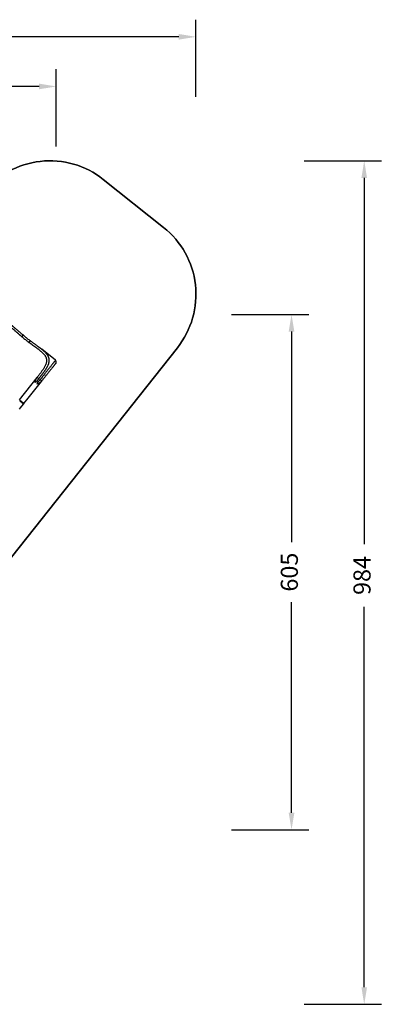
# Model space of a CAD drawing. Units: millimetres. Extents: x 343 to 2305, y 630 to 1791.
# Drawn here: x 1882 to 2305, y 642 to 1791 of the extents above; entities that cross this region are included whole.
import ezdxf

# ---------------------------------------------------------------- set-up
doc = ezdxf.new("R2010")
doc.units = ezdxf.units.MM
doc.header["$LTSCALE"] = 200
doc.header["$PDSIZE"] = -1
doc.layers.add('VP-DIM', color=7, linetype='Continuous')
doc.layers.add('VP-HIC', color=6, linetype='Continuous')
doc.layers.add('VP-EQ', color=7, linetype='Continuous', true_color=0x8a3492)
doc.dimstyles.new('ISO-25', dxfattribs={"dimtxt": 2.5, "dimasz": 2.5, "dimexe": 1.25, "dimexo": 0.625, "dimtad": 1, "dimtxsty": 'Standard', "dimcen": 2.5, "dimadec": 0, "dimazin": 0, "dimtfac": 1, "dimtmove": 0, "dimatfit": 3, "dimfxl": 1, "dimarcsym": 0})

# ---------------------------------------------------------------- blocks, each defined once
blk = doc.blocks.new('*D120')
at = {"layer": 'Defpoints', "color": 0}
for p in [(2088.4, 1770.6), (2088.4, 1470), (1043.2, 1067.2)]:
    blk.add_point(p, dxfattribs=at)
at = {"layer": 'VP-DIM', "color": 0, "lineweight": -2}
for p, q in [((1043.2, 1700.6), (1043.2, 1790.6)), ((2088.4, 1700.6), (2088.4, 1790.6)), ((1063.2, 1770.6), (1528.6, 1770.6)), ((2068.4, 1770.6), (1612, 1770.6))]:
    blk.add_line(p, q, dxfattribs=at)
at = {"layer": 'VP-DIM', "color": 0}
for points in [[(1063.2, 1773.9), (1063.2, 1767.3), (1043.2, 1770.6)], [(2068.4, 1767.3), (2068.4, 1773.9), (2088.4, 1770.6)]]:
    blk.add_solid(points, dxfattribs=at)
at = {"layer": 'VP-DIM', "color": 0, "insert": (1570.3, 1770.6), "char_height": 20, "attachment_point": 5}
blk.add_mtext('1045', dxfattribs=at)
blk = doc.blocks.new('*D121')
at = {"layer": 'Defpoints', "color": 0}
for p in [(1918, 1626), (1480, 641.7), (2285, 641.7)]:
    blk.add_point(p, dxfattribs=at)
at = {"layer": 'VP-DIM', "color": 0, "lineweight": -2}
for p, q in [((2215, 1626), (2305, 1626)), ((2285, 1606), (2285, 1178.7)), ((2285, 661.7), (2285, 1105.4)), ((2215, 641.7), (2305, 641.7))]:
    blk.add_line(p, q, dxfattribs=at)
at = {"layer": 'VP-DIM', "color": 0}
for points in [[(2288.3, 1606), (2281.7, 1606), (2285, 1626)], [(2281.7, 661.7), (2288.3, 661.7), (2285, 641.7)]]:
    blk.add_solid(points, dxfattribs=at)
at = {"layer": 'VP-DIM', "color": 0, "insert": (2285, 1142.1), "char_height": 20, "attachment_point": 5, "rotation": 90}
blk.add_mtext('984', dxfattribs=at)
blk = doc.blocks.new('*D122')
at = {"layer": 'Defpoints', "color": 0}
for p in [(1925.2, 1712.7), (1925.2, 1391.3), (1244.7, 1090.1)]:
    blk.add_point(p, dxfattribs=at)
at = {"layer": 'VP-DIM', "color": 0, "lineweight": -2}
for p, q in [((1244.7, 1642.7), (1244.7, 1732.7)), ((1925.2, 1642.7), (1925.2, 1732.7)), ((1264.7, 1712.7), (1532.6, 1712.7)), ((1905.2, 1712.7), (1605.9, 1712.7))]:
    blk.add_line(p, q, dxfattribs=at)
at = {"layer": 'VP-DIM', "color": 0}
for points in [[(1264.7, 1716), (1264.7, 1709.4), (1244.7, 1712.7)], [(1905.2, 1709.4), (1905.2, 1716), (1925.2, 1712.7)]]:
    blk.add_solid(points, dxfattribs=at)
at = {"layer": 'VP-DIM', "color": 0, "insert": (1569.2, 1712.7), "char_height": 20, "attachment_point": 5}
blk.add_mtext('685', dxfattribs=at)
blk = doc.blocks.new('*D123')
at = {"layer": 'Defpoints', "color": 0}
for p in [(1856.2, 1446.6), (1585.4, 845.3), (2200.1, 845.3)]:
    blk.add_point(p, dxfattribs=at)
at = {"layer": 'VP-DIM', "color": 0, "lineweight": -2}
for p, q in [((2130.1, 1446.6), (2220.1, 1446.6)), ((2200.1, 1426.6), (2200.1, 1181)), ((2200.1, 865.3), (2200.1, 1111)), ((2130.1, 845.3), (2220.1, 845.3))]:
    blk.add_line(p, q, dxfattribs=at)
at = {"layer": 'VP-DIM', "color": 0}
for points in [[(2203.4, 1426.6), (2196.7, 1426.6), (2200.1, 1446.6)], [(2196.7, 865.3), (2203.4, 865.3), (2200.1, 845.3)]]:
    blk.add_solid(points, dxfattribs=at)
at = {"layer": 'VP-DIM', "color": 0, "insert": (2200.1, 1146), "char_height": 20, "attachment_point": 5, "rotation": 90}
blk.add_mtext('605', dxfattribs=at)
blk = doc.blocks.new('3230S2_')
at = {"color": 7, "linetype": 'Continuous', "lineweight": 25}
for p, q in [((18561, 11164), (18526, 11120)), ((18573, 11179), (18561, 11164)), ((18471, 11051), (18315, 10855)), ((18369, 10812), (18576, 11072)), ((18522, 11115), (18471, 11051)), ((18549, 11094), (18550, 11094)), ((18315, 10855), (18316, 10856)), ((18315, 10855), (18315, 10853)), ((18369, 10812), (18368, 10811)), ((18370, 10813), (18369, 10812)), ((18152, 10609), (18313, 10481)), ((18313, 10481), (18313, 10481)), ((18444, 10383), (18445, 10383)), ((18445, 10383), (18445, 10383)), ((18531, 10314), (18532, 10314)), ((18531, 10314), (18532, 10314)), ((18531, 10314), (18531, 10314))]:
    blk.add_line(p, q, dxfattribs=at)
at = {"color": 7, "linetype": 'Continuous', "lineweight": 25, "flags": 128}
for points in [[(18570, 11075), (18569, 11076), (18567, 11077), (18564, 11079), (18562, 11081), (18560, 11082), (18557, 11084), (18554, 11086), (18552, 11088), (18549, 11091), (18546, 11093), (18543, 11095), (18541, 11097), (18538, 11099), (18536, 11101), (18533, 11103), (18531, 11105), (18529, 11107), (18528, 11109), (18526, 11110), (18525, 11111), (18524, 11112), (18523, 11113), (18522, 11114), (18522, 11115), (18522, 11115)], [(18570, 11082), (18568, 11084), (18566, 11085), (18563, 11087), (18561, 11089), (18558, 11091), (18555, 11093), (18553, 11095), (18550, 11097), (18547, 11100), (18544, 11102), (18542, 11104), (18539, 11106), (18537, 11108), (18535, 11110), (18533, 11112), (18531, 11113), (18530, 11115), (18528, 11116), (18527, 11117), (18526, 11118), (18526, 11119), (18526, 11119), (18526, 11120)]]:
    blk.add_lwpolyline(points, dxfattribs=at)
at = {"color": 8, "linetype": 'Continuous', "lineweight": 25, "flags": 128}
blk.add_lwpolyline([(18152, 10609), (18152, 10609), (18152, 10609), (18153, 10610), (18153, 10611), (18154, 10612), (18156, 10613), (18157, 10615), (18159, 10617), (18160, 10619), (18162, 10622), (18165, 10625), (18167, 10628), (18170, 10631), (18173, 10635), (18176, 10639), (18179, 10643), (18182, 10647), (18186, 10652), (18190, 10657), (18194, 10662), (18198, 10667), (18203, 10673), (18208, 10679), (18212, 10685), (18217, 10691), (18222, 10698), (18228, 10704), (18233, 10711), (18239, 10718), (18245, 10725), (18250, 10733), (18257, 10741), (18263, 10748), (18269, 10756), (18275, 10764), (18282, 10773), (18289, 10781), (18295, 10789), (18302, 10798), (18309, 10807), (18316, 10816), (18323, 10824), (18330, 10834)], dxfattribs=at)
at = {"color": 8, "linetype": 'Continuous', "lineweight": 25}
blk.add_arc((18524, 11113), 2.99, 65.2706, 141.4964, dxfattribs=at)
at = {"color": 7, "linetype": 'Continuous', "lineweight": 25}
for centre, radius, start, end in [((18715, 11308), 271, 226.7629, 231.8707), ((18732, 11320), 290, 231.1515, 236.0893), ((18168, 10629), 25, 141.5416, 231.5416)]:
    blk.add_arc(centre, radius, start, end, dxfattribs=at)
blk.add_ellipse((18476, 11002), major_axis=(113, 142), ratio=0.189915, start_param=2.639425, end_param=3.64376, dxfattribs=at)
for points, knots in [([(18525, 11117), (18525, 11117), (18524, 11117), (18524, 11116), (18523, 11116), (18522, 11115), (18522, 11115)], [0, 0, 0, 0, 0.114609, 0.449572, 0.762256, 1, 1, 1, 1]), ([(18526, 11120), (18526, 11120), (18525, 11119), (18525, 11119), (18525, 11118), (18525, 11117), (18525, 11116), (18526, 11115), (18526, 11115), (18527, 11114), (18528, 11113), (18529, 11112), (18529, 11111), (18530, 11111)], [0, 0, 0, 0, 0.006438, 0.06587, 0.121653, 0.178468, 0.243051, 0.333666, 0.519043, 0.649552, 0.794115, 0.917243, 1, 1, 1, 1]), ([(18548, 11095), (18548, 11095), (18549, 11095), (18549, 11094), (18549, 11094)], [0, 0, 0, 0, 0.099717, 1, 1, 1, 1]), ([(18148, 10644), (18148, 10644), (18148, 10644), (18149, 10645), (18150, 10647), (18152, 10649), (18155, 10652), (18158, 10656), (18162, 10661), (18166, 10667), (18171, 10674), (18177, 10681), (18184, 10689), (18191, 10698), (18198, 10707), (18206, 10717), (18215, 10728), (18224, 10739), (18233, 10751), (18242, 10763), (18252, 10776), (18263, 10788), (18273, 10801), (18283, 10814), (18294, 10828), (18305, 10841), (18312, 10850), (18315, 10855)], [0, 0, 0, 0, 0.025885, 0.065296, 0.105348, 0.145604, 0.186555, 0.22765, 0.269133, 0.310818, 0.352668, 0.394673, 0.436717, 0.478759, 0.520766, 0.562615, 0.6043, 0.645783, 0.686877, 0.72783, 0.768085, 0.808138, 0.847548, 0.886493, 0.924944, 0.962607, 1, 1, 1, 1]), ([(18461, 10400), (18459, 10401), (18456, 10403), (18451, 10407), (18446, 10411), (18442, 10414), (18438, 10417), (18435, 10419), (18431, 10422), (18427, 10425), (18423, 10428), (18419, 10431), (18415, 10434), (18411, 10437), (18407, 10439), (18403, 10442), (18399, 10445), (18393, 10449), (18386, 10455), (18377, 10461), (18368, 10468), (18360, 10474), (18351, 10481), (18343, 10487), (18335, 10494), (18326, 10501), (18318, 10508), (18310, 10515), (18302, 10523), (18295, 10530), (18287, 10538), (18280, 10546), (18274, 10555), (18268, 10564), (18264, 10573), (18260, 10583), (18258, 10592), (18256, 10602), (18255, 10612), (18256, 10622), (18258, 10632), (18260, 10643), (18263, 10653), (18268, 10664), (18273, 10675), (18279, 10687), (18286, 10698), (18293, 10710), (18301, 10722), (18310, 10734), (18319, 10748), (18331, 10762), (18343, 10778), (18356, 10795), (18365, 10806), (18369, 10812)], [0, 0, 0, 0, 0.009175, 0.018752, 0.028732, 0.036294, 0.041675, 0.047944, 0.055102, 0.063016, 0.070366, 0.078699, 0.085863, 0.091859, 0.100125, 0.108046, 0.115552, 0.122641, 0.140827, 0.15789, 0.17555, 0.193012, 0.210414, 0.228045, 0.245279, 0.265932, 0.286358, 0.306611, 0.327228, 0.347667, 0.367996, 0.393079, 0.417508, 0.441898, 0.466517, 0.491184, 0.515988, 0.540797, 0.565737, 0.590717, 0.615623, 0.640715, 0.665906, 0.691139, 0.716456, 0.741948, 0.767425, 0.793012, 0.818687, 0.844429, 0.870231, 0.902526, 0.934972, 0.967454, 1, 1, 1, 1]), ([(18316, 10856), (18316, 10856), (18315, 10855), (18315, 10854), (18315, 10853)], [0, 0, 0, 0, 0.49354, 1, 1, 1, 1]), ([(18368, 10811), (18369, 10811), (18369, 10812), (18370, 10813), (18370, 10813)], [0, 0, 0, 0, 0.506467, 1, 1, 1, 1]), ([(18313, 10481), (18314, 10481), (18315, 10479), (18318, 10477), (18320, 10476), (18321, 10475), (18324, 10473), (18327, 10471), (18330, 10468), (18335, 10464), (18340, 10460), (18346, 10456), (18353, 10451), (18361, 10444), (18371, 10438), (18381, 10430), (18392, 10422), (18404, 10413), (18417, 10404), (18430, 10394), (18440, 10387), (18445, 10383)], [0, 0, 0, 0, 0.017909, 0.038104, 0.05054, 0.064849, 0.082714, 0.108837, 0.140057, 0.176356, 0.217718, 0.264118, 0.322044, 0.386231, 0.456642, 0.533239, 0.615984, 0.703206, 0.796299, 0.895237, 1, 1, 1, 1]), ([(18444, 10383), (18444, 10383), (18444, 10383), (18445, 10383), (18445, 10383)], [0, 0, 0, 0, 0.38001, 1, 1, 1, 1]), ([(18445, 10383), (18450, 10379), (18461, 10371), (18477, 10359), (18491, 10348), (18505, 10336), (18518, 10325), (18527, 10318), (18531, 10314)], [0, 0, 0, 0, 0.184071, 0.361135, 0.531233, 0.694395, 0.850647, 1, 1, 1, 1]), ([(18544, 10334), (18538, 10338), (18528, 10348), (18512, 10361), (18495, 10374), (18478, 10387), (18467, 10395), (18461, 10400)], [0, 0, 0, 0, 0.200252, 0.400159, 0.599843, 0.799748, 1, 1, 1, 1]), ([(18531, 10314), (18535, 10311), (18543, 10304), (18554, 10295), (18565, 10286), (18575, 10277), (18584, 10269), (18593, 10261), (18602, 10254), (18610, 10247), (18618, 10240), (18625, 10234), (18630, 10230), (18635, 10226), (18640, 10222), (18643, 10219), (18646, 10217), (18648, 10215), (18650, 10213), (18652, 10212), (18654, 10210), (18656, 10208), (18657, 10208)], [0, 0, 0, 0, 0.089061, 0.173897, 0.2545, 0.330868, 0.402991, 0.470856, 0.545353, 0.613887, 0.676431, 0.732957, 0.779104, 0.820241, 0.856352, 0.887422, 0.913437, 0.931246, 0.945529, 0.957852, 0.977742, 1, 1, 1, 1]), ([(18966, 10338), (18962, 10332), (18953, 10321), (18939, 10305), (18927, 10289), (18915, 10275), (18904, 10262), (18894, 10251), (18884, 10241), (18874, 10231), (18864, 10222), (18855, 10213), (18845, 10206), (18836, 10199), (18826, 10193), (18817, 10189), (18808, 10185), (18800, 10183), (18792, 10181), (18784, 10180), (18776, 10179), (18767, 10180), (18758, 10181), (18748, 10184), (18738, 10187), (18727, 10191), (18718, 10196), (18708, 10201), (18700, 10207), (18691, 10213), (18682, 10219), (18673, 10226), (18664, 10232), (18656, 10239), (18648, 10245), (18640, 10252), (18633, 10257), (18628, 10262), (18625, 10265), (18621, 10268), (18617, 10271), (18614, 10274), (18610, 10277), (18606, 10281), (18601, 10285), (18597, 10289), (18592, 10293), (18588, 10296), (18584, 10300), (18580, 10303), (18575, 10307), (18571, 10311), (18567, 10314), (18564, 10317), (18561, 10320), (18557, 10322), (18554, 10325), (18550, 10328), (18547, 10331), (18545, 10333), (18544, 10334)], [0, 0, 0, 0, 0.032551, 0.065031, 0.097483, 0.129771, 0.155571, 0.181311, 0.206992, 0.232581, 0.258049, 0.283514, 0.308839, 0.334118, 0.359298, 0.384376, 0.405217, 0.426028, 0.4468, 0.467335, 0.487993, 0.50881, 0.533148, 0.55793, 0.582719, 0.607328, 0.631999, 0.65233, 0.672767, 0.693383, 0.713642, 0.734062, 0.754718, 0.771596, 0.788919, 0.805941, 0.823091, 0.830688, 0.838495, 0.846512, 0.853774, 0.861323, 0.869185, 0.877358, 0.885975, 0.895505, 0.905946, 0.914048, 0.921039, 0.929165, 0.938425, 0.948097, 0.955586, 0.961984, 0.96729, 0.973391, 0.980554, 0.987376, 0.993859, 1, 1, 1, 1])]:
    blk.add_open_spline(points, degree=3, knots=knots, dxfattribs=at)
at = {"color": 8, "linetype": 'Continuous', "lineweight": 25}
for points, knots in [([(18345, 10822), (18344, 10820), (18341, 10816), (18336, 10810), (18332, 10805), (18328, 10800), (18325, 10795), (18321, 10791), (18318, 10787), (18314, 10782), (18310, 10777), (18307, 10773), (18304, 10768), (18300, 10764), (18297, 10760), (18294, 10756), (18290, 10750), (18284, 10742), (18278, 10733), (18271, 10724), (18265, 10715), (18259, 10706), (18254, 10697), (18249, 10688), (18244, 10678), (18239, 10668), (18235, 10659), (18231, 10649), (18229, 10640), (18226, 10630), (18225, 10620), (18224, 10609), (18225, 10598), (18227, 10588), (18230, 10578), (18233, 10568), (18238, 10559), (18244, 10549), (18251, 10540), (18259, 10530), (18268, 10521), (18277, 10511), (18288, 10502), (18298, 10493), (18307, 10486), (18312, 10482), (18313, 10481)], [0, 0, 0, 0, 0.013629, 0.026638, 0.039026, 0.050795, 0.061944, 0.072473, 0.082382, 0.094698, 0.105908, 0.116847, 0.127517, 0.137917, 0.148048, 0.157909, 0.167502, 0.192668, 0.216841, 0.240024, 0.263782, 0.288274, 0.311995, 0.334949, 0.363619, 0.391487, 0.418569, 0.446981, 0.474788, 0.502013, 0.536138, 0.569735, 0.602861, 0.635576, 0.667942, 0.700957, 0.733779, 0.766482, 0.799137, 0.831819, 0.864203, 0.896612, 0.928928, 0.961079, 0.993279, 1, 1, 1, 1]), ([(18315, 10853), (18315, 10853), (18315, 10853), (18315, 10851), (18316, 10849), (18318, 10846), (18320, 10843), (18323, 10840), (18327, 10837), (18329, 10835), (18330, 10834)], [0, 0, 0, 0, 0.008477, 0.150121, 0.291771, 0.433408, 0.575062, 0.71671, 0.858354, 1, 1, 1, 1]), ([(18316, 10856), (18317, 10857), (18319, 10859), (18323, 10862), (18327, 10866), (18332, 10869), (18337, 10873), (18344, 10877), (18350, 10880), (18357, 10884), (18362, 10886), (18364, 10888)], [0, 0, 0, 0, 0.070607, 0.180623, 0.288387, 0.391986, 0.498866, 0.626597, 0.752787, 0.877361, 1, 1, 1, 1]), ([(18330, 10834), (18332, 10835), (18335, 10839), (18339, 10844), (18344, 10850), (18348, 10854), (18352, 10858), (18355, 10861), (18357, 10863), (18359, 10865), (18360, 10866), (18360, 10867)], [0, 0, 0, 0, 0.157869, 0.322379, 0.482323, 0.644025, 0.727159, 0.814614, 0.90061, 0.985913, 1, 1, 1, 1]), ([(18371, 10858), (18370, 10858), (18369, 10856), (18366, 10852), (18364, 10848), (18361, 10844), (18358, 10839), (18354, 10834), (18350, 10828), (18347, 10824), (18345, 10822)], [0, 0, 0, 0, 0.058818, 0.166778, 0.278432, 0.383134, 0.491937, 0.661543, 0.834311, 1, 1, 1, 1]), ([(18368, 10811), (18368, 10811), (18368, 10811), (18366, 10811), (18364, 10811), (18360, 10812), (18357, 10814), (18353, 10816), (18349, 10819), (18347, 10821), (18345, 10822)], [0, 0, 0, 0, 0.008526, 0.150163, 0.291802, 0.433442, 0.575083, 0.716719, 0.858352, 1, 1, 1, 1]), ([(18390, 10867), (18390, 10865), (18388, 10859), (18386, 10852), (18384, 10844), (18382, 10838), (18380, 10832), (18378, 10826), (18375, 10821), (18373, 10816), (18371, 10814), (18370, 10813)], [0, 0, 0, 0, 0.12264, 0.247158, 0.372798, 0.500706, 0.604409, 0.709892, 0.818836, 0.928915, 1, 1, 1, 1]), ([(18445, 10383), (18445, 10383), (18445, 10383), (18447, 10384), (18449, 10386), (18452, 10389), (18455, 10392), (18458, 10396), (18460, 10398), (18461, 10400)], [0, 0, 0, 0, 0.101939, 0.252067, 0.399292, 0.543471, 0.70111, 0.856844, 1, 1, 1, 1]), ([(18461, 10400), (18460, 10399), (18459, 10397), (18458, 10396), (18457, 10394), (18456, 10394), (18456, 10393), (18455, 10392), (18454, 10391), (18454, 10390), (18453, 10389), (18452, 10389), (18452, 10388), (18451, 10387), (18450, 10386), (18449, 10386), (18449, 10385), (18448, 10384), (18447, 10384), (18447, 10383), (18446, 10383), (18446, 10383), (18445, 10383), (18445, 10383), (18445, 10383)], [0, 0, 0, 0, 0.077038, 0.15674, 0.184366, 0.214965, 0.241989, 0.265695, 0.317848, 0.354748, 0.385556, 0.416031, 0.448786, 0.478958, 0.535258, 0.587517, 0.635748, 0.690921, 0.743177, 0.792539, 0.848714, 0.902379, 0.953623, 1, 1, 1, 1]), ([(18544, 10334), (18543, 10333), (18542, 10332), (18541, 10330), (18540, 10329), (18539, 10327), (18538, 10326), (18537, 10325), (18536, 10324), (18535, 10323), (18535, 10322), (18534, 10321), (18534, 10320), (18534, 10320), (18533, 10320), (18533, 10319), (18533, 10318), (18532, 10318), (18532, 10317), (18532, 10316), (18531, 10315), (18531, 10315), (18531, 10315), (18531, 10314), (18531, 10314), (18531, 10314), (18531, 10314)], [0, 0, 0, 0, 0.066346, 0.138699, 0.182217, 0.229477, 0.280496, 0.323253, 0.366245, 0.411699, 0.468384, 0.492233, 0.511163, 0.528941, 0.54557, 0.561048, 0.611422, 0.657668, 0.699786, 0.750011, 0.797273, 0.841584, 0.891357, 0.938614, 0.983381, 1, 1, 1, 1]), ([(18531, 10314), (18531, 10314), (18531, 10315), (18531, 10315), (18531, 10315), (18531, 10316), (18531, 10317), (18532, 10318), (18532, 10318), (18533, 10319), (18533, 10320), (18533, 10320), (18534, 10321), (18535, 10322), (18535, 10323), (18535, 10323), (18536, 10324), (18536, 10324), (18537, 10325), (18537, 10326), (18538, 10327), (18540, 10330), (18542, 10332), (18543, 10333), (18544, 10334)], [0, 0, 0, 0, 0.046403, 0.096803, 0.150492, 0.207494, 0.255609, 0.307873, 0.364285, 0.398002, 0.434869, 0.467666, 0.505569, 0.557639, 0.593217, 0.601377, 0.623735, 0.644659, 0.664159, 0.682221, 0.76301, 0.843259, 0.925328, 1, 1, 1, 1])]:
    blk.add_open_spline(points, degree=3, knots=knots, dxfattribs=at)
blk = doc.blocks.new('3230S2_2D')
at = {"layer": 'VP-EQ', "color": 0}
blk.add_lwpolyline([(1839.7, 1588.1, -0.414214), (1980.2, 1604.3), (2050.6, 1548.3, -0.414214), (2066.7, 1407.8), (1854.8, 1140.9, -0.058326)], format="xyb", dxfattribs=at)
at = {"xscale": 0.1, "yscale": 0.1, "zscale": 0.1, "rotation": 180}
blk.add_blockref('3230S2_', (3739.5, 2454.1), dxfattribs=at)

msp = doc.modelspace()

# ---------------------------------------------------------------- linework, layer by layer
at = {"layer": 'VP-HIC', "color": 1}
msp.add_lwpolyline([(1854.8, 1140.9), (2066.7, 1407.8, 0.414214), (2050.6, 1548.3), (1980.2, 1604.3, 0.414214), (1839.7, 1588.1), (1657.7, 1359.1, -0.24526), (1766, 1244.9, -0.241225)], format="xyb", close=True, dxfattribs=at)

# ---------------------------------------------------------------- block references
at = {"layer": 'VP-EQ', "color": 0}
msp.add_blockref('3230S2_2D', (0, 0), dxfattribs=at)

# ---------------------------------------------------------------- dimensions: what is measured, and where the dimension line sits
at = {"layer": 'VP-DIM', "color": 0}
for base, p1, p2, text, picture, middle in [((2088.4, 1770.6), (1043.2, 1067.2), (2088.4, 1470), '1045', '*D120', (1570.3, 1770.6)), ((1925.2, 1712.7), (1244.7, 1090.1), (1925.2, 1391.3), '685', '*D122', (1569.2, 1712.7))]:
    dim = msp.add_linear_dim(base=base, p1=p1, p2=p2, text=text, dimstyle='ISO-25', override={"dimtxt": 20, "dimasz": 20, "dimexe": 20, "dimexo": 50, "dimgap": 10, "dimtad": 0, "dimdec": 0, "dimzin": 1, "dimadec": 2, "dimfxl": 70, "dimfxlon": 1, "dimtzin": 1}, dxfattribs=at)
    dim.commit()
    dim.dimension.update_dxf_attribs({"geometry": picture, "text_midpoint": middle, "dimtype": 160})
dim = msp.add_linear_dim(base=(2285, 641.7), p1=(1918, 1626), p2=(1480, 641.7), angle=90, dimstyle='ISO-25', override={"dimtxt": 20, "dimasz": 20, "dimexe": 20, "dimexo": 50, "dimgap": 10, "dimtad": 0, "dimdec": 0, "dimzin": 1, "dimadec": 2, "dimfxl": 70, "dimfxlon": 1, "dimtzin": 1}, dxfattribs=at)
dim.commit()
dim.dimension.update_dxf_attribs({"geometry": '*D121', "text_midpoint": (2285, 1142.1), "dimtype": 160})
dim = msp.add_linear_dim(base=(2200.1, 845.3), p1=(1856.2, 1446.6), p2=(1585.4, 845.3), angle=90, text='605', dimstyle='ISO-25', override={"dimtxt": 20, "dimasz": 20, "dimexe": 20, "dimexo": 50, "dimgap": 10, "dimtad": 0, "dimdec": 0, "dimzin": 1, "dimadec": 2, "dimfxl": 70, "dimfxlon": 1, "dimtzin": 1}, dxfattribs=at)
dim.commit()
dim.dimension.update_dxf_attribs({"geometry": '*D123', "text_midpoint": (2200.1, 1146)})

doc.saveas('drawing.dxf')
